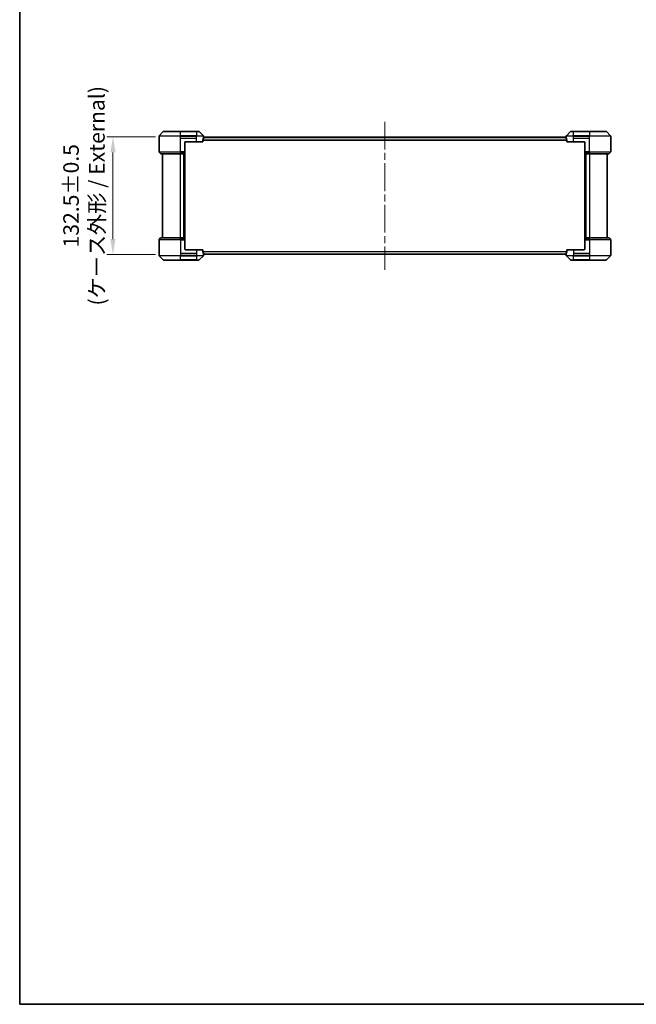
# Model space of a CAD drawing. Units: millimetres. Extents: x 0 to 10813, y 0 to 1967.
# Drawn here: x 2160 to 2854, y 0 to 1107 of the extents above; entities that cross this region are included whole.
import ezdxf

# ---------------------------------------------------------------- set-up
doc = ezdxf.new("R2010")
doc.units = ezdxf.units.MM
doc.header["$LTSCALE"] = 5.5
doc.linetypes.add('CHAIN', pattern=[0.3543, 0.2362, -0.0295, 0.0591, -0.0295])
doc.layers.get('Defpoints').update_dxf_attribs({"lineweight": 25})
for name, color, linetype, lineweight in [('Border (ISO)', 7, 'Continuous', 35), ('Centerline (ISO)', 131, 'Continuous', 18), ('Dimension (ISO)', 7, 'Continuous', 18), ('Dimension (ISO) @ 1', 7, 'Continuous', 18), ('Visible (ISO)', 7, 'Continuous', 35), ('Visible Narrow (ISO)', 7, 'Continuous', 25)]:
    doc.layers.add(name, color=color, linetype=linetype, lineweight=lineweight)
doc.styles.add('Note Text (TK)', font='MS PGothic.ttf')
doc.dimstyles.new('Default - Method 1b (TK)', dxfattribs={"dimscale": 5.5, "dimtxt": 2.5, "dimasz": 2.5, "dimexe": 1, "dimexo": 1.5, "dimgap": 1, "dimtad": 1, "dimrnd": 1e-08, "dimdsep": 46, "dimtxsty": 'Note Text (TK)', "dimcen": 0.09, "dimdle": 5, "dimclrd": 100, "dimclre": 100, "dimclrt": 7, "dimadec": 1, "dimazin": 1, "dimtfac": 1, "dimtmove": 0, "dimatfit": 3, "dimfxl": 1, "dimtolj": 1, "dimlwd": -1, "dimlwe": -1, "dimarcsym": 0})

# ---------------------------------------------------------------- blocks, each defined once
blk = doc.blocks.new('図面枠 tk図枠')
at = {"layer": 'Border (ISO)'}
for p, q in [((14.5, 289), (14.5, 8)), ((14.5, 8), (405.5, 8))]:
    blk.add_line(p, q, dxfattribs=at)
blk = doc.blocks.new('*D81')
at = {"layer": 'Defpoints', "color": 0}
for p in [(2323.8, 975.3), (2265.4, 842.8), (2323.8, 842.8)]:
    blk.add_point(p, dxfattribs=at)
at = {"layer": 'Dimension (ISO)', "color": 100}
for p, q in [((2313.3, 975.3), (2258.4, 975.3)), ((2265.4, 957.8), (2265.4, 860.3)), ((2313.3, 842.8), (2258.4, 842.8))]:
    blk.add_line(p, q, dxfattribs=at)
for points in [[(2262.5, 957.8), (2268.3, 957.8), (2265.4, 975.3)], [(2262.5, 860.3), (2268.3, 860.3), (2265.4, 842.8)]]:
    blk.add_solid(points, dxfattribs=at)
at = {"layer": 'Dimension (ISO)', "color": 7, "insert": (2232.8, 909), "char_height": 17.5, "attachment_point": 5, "rotation": 90, "style": 'Note Text (TK)'}
blk.add_mtext('\\A1;\\fＭＳ Ｐゴシック|b0|i0;{\\H17.4300;132.5±0.5\\P}\\fＭＳ Ｐゴシック|b0|i0;{\\H17.4300;(ケース外形 / External)}', dxfattribs=at)

msp = doc.modelspace()

# ---------------------------------------------------------------- linework, layer by layer
at = {"layer": 'Centerline (ISO)', "linetype": 'CHAIN', "ltscale": 23.990969}
msp.add_line((2571.2054, 992.2525), (2571.2054, 825.7525), dxfattribs=at)
at = {"layer": 'Visible (ISO)'}
for p, q in [((2317.2054, 973.7525), (2317.2054, 976.0454)), ((2322.0589, 981.1061), (2317.3518, 976.3989)), ((2322.4125, 981.2525), (2341.2054, 981.2525)), ((2359.2054, 981.2525), (2341.2054, 981.2525)), ((2359.2054, 981.2525), (2361.9983, 981.2525)), ((2367.0589, 976.3989), (2362.3518, 981.1061)), ((2367.1973, 974.7525), (2775.2134, 974.7525)), ((2367.2054, 974.7525), (2367.2054, 976.0454)), ((2775.2054, 974.7525), (2775.2054, 976.0454)), ((2780.0589, 981.1061), (2775.3518, 976.3989)), ((2780.4125, 981.2525), (2783.2054, 981.2525)), ((2801.2054, 981.2525), (2783.2054, 981.2525)), ((2801.2054, 981.2525), (2819.9983, 981.2525)), ((2825.0589, 976.3989), (2820.3518, 981.1061)), ((2825.2054, 973.7525), (2825.2054, 976.0454)), ((2317.2054, 958.4596), (2317.2054, 973.7525)), ((2346.2054, 968.7525), (2346.2054, 958.4596)), ((2347.2054, 969.7525), (2359.2054, 969.7525)), ((2366.6216, 969.7525), (2359.2054, 969.7525)), ((2366.6216, 969.7525), (2366.6216, 971.6439)), ((2775.7892, 971.6439), (2775.7892, 969.7525)), ((2783.2054, 969.7525), (2775.7892, 969.7525)), ((2783.2054, 969.7525), (2795.2054, 969.7525)), ((2796.2054, 968.7525), (2796.2054, 958.4596)), ((2825.2054, 958.4596), (2825.2054, 973.7525)), ((2317.3518, 958.1061), (2319.0589, 956.3989)), ((2341.2054, 956.2525), (2319.4125, 956.2525)), ((2321.2054, 956.2525), (2321.2054, 861.7525)), ((2341.2054, 956.2525), (2346.2054, 956.2525)), ((2345.2054, 861.7525), (2345.2054, 956.2525)), ((2346.2054, 958.4596), (2346.2054, 958.1061)), ((2346.2054, 956.3989), (2346.2054, 958.1061)), ((2346.2054, 956.3989), (2346.2054, 956.2525)), ((2346.2054, 861.7525), (2346.2054, 956.2525)), ((2796.2054, 958.1061), (2796.2054, 958.4596)), ((2796.2054, 958.1061), (2796.2054, 956.3989)), ((2796.2054, 956.2525), (2796.2054, 956.3989)), ((2796.2054, 956.2525), (2796.2054, 861.7525)), ((2796.2054, 956.2525), (2801.2054, 956.2525)), ((2797.2054, 956.2525), (2797.2054, 861.7525)), ((2822.9983, 956.2525), (2801.2054, 956.2525)), ((2821.2054, 861.7525), (2821.2054, 956.2525)), ((2825.0589, 958.1061), (2823.3518, 956.3989)), ((2317.2054, 859.5454), (2317.2054, 844.2525)), ((2317.3518, 859.8989), (2319.0589, 861.6061)), ((2319.4125, 861.7525), (2341.2054, 861.7525)), ((2346.2054, 861.7525), (2341.2054, 861.7525)), ((2346.2054, 861.7525), (2346.2054, 861.6061)), ((2346.2054, 859.8989), (2346.2054, 861.6061)), ((2346.2054, 859.8989), (2346.2054, 859.5454)), ((2346.2054, 849.2525), (2346.2054, 859.5454)), ((2796.2054, 861.6061), (2796.2054, 861.7525)), ((2801.2054, 861.7525), (2796.2054, 861.7525)), ((2796.2054, 861.6061), (2796.2054, 859.8989)), ((2796.2054, 859.5454), (2796.2054, 859.8989)), ((2796.2054, 849.2525), (2796.2054, 859.5454)), ((2801.2054, 861.7525), (2822.9983, 861.7525)), ((2825.0589, 859.8989), (2823.3518, 861.6061)), ((2825.2054, 859.5454), (2825.2054, 844.2525)), ((2317.2054, 844.2525), (2317.2054, 841.9596)), ((2317.3518, 841.6061), (2322.0589, 836.8989)), ((2359.2054, 848.2525), (2347.2054, 848.2525)), ((2359.2054, 848.2525), (2366.6216, 848.2525)), ((2362.3518, 836.8989), (2367.0589, 841.6061)), ((2366.6216, 846.3611), (2366.6216, 848.2525)), ((2367.1973, 843.2525), (2775.2134, 843.2525)), ((2367.2054, 843.2525), (2367.2054, 841.9596)), ((2775.2054, 843.2525), (2775.2054, 841.9596)), ((2775.3518, 841.6061), (2780.0589, 836.8989)), ((2775.7892, 848.2525), (2783.2054, 848.2525)), ((2775.7892, 848.2525), (2775.7892, 846.3611)), ((2795.2054, 848.2525), (2783.2054, 848.2525)), ((2820.3518, 836.8989), (2825.0589, 841.6061)), ((2825.2054, 844.2525), (2825.2054, 841.9596)), ((2341.2054, 836.7525), (2322.4125, 836.7525)), ((2341.2054, 836.7525), (2359.2054, 836.7525)), ((2361.9983, 836.7525), (2359.2054, 836.7525)), ((2783.2054, 836.7525), (2780.4125, 836.7525)), ((2783.2054, 836.7525), (2801.2054, 836.7525)), ((2819.9983, 836.7525), (2801.2054, 836.7525))]:
    msp.add_line(p, q, dxfattribs=at)
for centre, radius, start, end in [((2317.7054, 976.0454), 0.5, 135, 180), ((2322.4125, 980.7525), 0.5, 90, 135), ((2361.9983, 980.7525), 0.5, 45, 90), ((2366.7054, 976.0454), 0.5, 0, 45), ((2775.7054, 976.0454), 0.5, 135, 180), ((2780.4125, 980.7525), 0.5, 90, 135), ((2819.9983, 980.7525), 0.5, 45, 90), ((2824.7054, 976.0454), 0.5, 0, 45), ((2347.2054, 968.7525), 1, 90, 180), ((2795.2054, 968.7525), 1, 0, 90), ((2317.7054, 958.4596), 0.5, 180, 225), ((2319.4125, 956.7525), 0.5, 225, 270), ((2822.9983, 956.7525), 0.5, 270, 315), ((2824.7054, 958.4596), 0.5, 315, 0), ((2317.7054, 859.5454), 0.5, 135, 180), ((2319.4125, 861.2525), 0.5, 90, 135), ((2822.9983, 861.2525), 0.5, 45, 90), ((2824.7054, 859.5454), 0.5, 0, 45), ((2317.7054, 841.9596), 0.5, 180, 225), ((2347.2054, 849.2525), 1, 180, 270), ((2366.7054, 841.9596), 0.5, 315, 0), ((2775.7054, 841.9596), 0.5, 180, 225), ((2795.2054, 849.2525), 1, 270, 0), ((2824.7054, 841.9596), 0.5, 315, 0), ((2322.4125, 837.2525), 0.5, 225, 270), ((2361.9983, 837.2525), 0.5, 270, 315), ((2780.4125, 837.2525), 0.5, 225, 270), ((2819.9983, 837.2525), 0.5, 270, 315)]:
    msp.add_arc(centre, radius, start, end, dxfattribs=at)
for centre, major_axis, start_param, end_param in [((2359.2054, 975.3525), (0, -9.6), 1.403348248, 1.496985086), ((2783.2054, 975.3525), (0, -9.6), 4.786200221, 4.87983706), ((2359.2054, 975.3525), (0, -9.6), 1.195757886, 1.403348248), ((2783.2054, 975.3525), (0, -9.6), 4.87983706, 5.087427421), ((2359.2054, 842.6525), (0, 9.6), 4.87983706, 5.087427421), ((2359.2054, 842.6525), (0, 9.6), 4.786200221, 4.87983706), ((2783.2054, 842.6525), (0, 9.6), 1.403348248, 1.496985086), ((2783.2054, 842.6525), (0, 9.6), 1.195757886, 1.403348248)]:
    msp.add_ellipse(centre, major_axis=major_axis, ratio=0.833333333, start_param=start_param, end_param=end_param, dxfattribs=at)
for points, knots in [([(2367.1973, 974.7525), (2367.1956, 974.7525), (2367.1935, 974.745), (2367.1891, 974.7143), (2367.1868, 974.6912), (2367.1845, 974.6583), (2367.184, 974.6516), (2367.1836, 974.6446)], [-0.04524617939, -0.04524617939, -0.04524617939, -0.04524617939, -0.03392498047, -0.03392498047, -0.02260378156, -0.02260378156, -0.01993037131, -0.01993037131, -0.01993037131, -0.01993037131]), ([(2775.2271, 974.6446), (2775.2267, 974.6516), (2775.2263, 974.6583), (2775.2239, 974.6913), (2775.2216, 974.7144), (2775.2172, 974.745), (2775.2151, 974.7525), (2775.2134, 974.7525)], [-0.07052902812, -0.07052902812, -0.07052902812, -0.07052902812, -0.06784492969, -0.06784492969, -0.05652922602, -0.05652922602, -0.04521352236, -0.04521352236, -0.04521352236, -0.04521352236]), ([(2366.6493, 971.8359), (2366.642, 971.8136), (2366.6356, 971.7877), (2366.6247, 971.7227), (2366.6216, 971.6822), (2366.6216, 971.6439)], [-0.02019576058, -0.02019576058, -0.02019576058, -0.02019576058, -0.01148373216, -0.01148373216, 0, 0, 0, 0]), ([(2775.7892, 971.6439), (2775.7892, 971.6815), (2775.7861, 971.7213), (2775.7754, 971.7865), (2775.7688, 971.8132), (2775.7614, 971.8359)], [-0.09326128256, -0.09326128256, -0.09326128256, -0.09326128256, -0.08198535681, -0.08198535681, -0.07307763188, -0.07307763188, -0.07307763188, -0.07307763188]), ([(2366.6216, 846.3611), (2366.6216, 846.3235), (2366.6246, 846.2837), (2366.6353, 846.2185), (2366.6419, 846.1918), (2366.6493, 846.1691)], [-0.09326128256, -0.09326128256, -0.09326128256, -0.09326128256, -0.08198535681, -0.08198535681, -0.07307763188, -0.07307763188, -0.07307763188, -0.07307763188]), ([(2367.1836, 843.3604), (2367.184, 843.3534), (2367.1845, 843.3467), (2367.1868, 843.3137), (2367.1891, 843.2906), (2367.1935, 843.26), (2367.1956, 843.2525), (2367.1973, 843.2525)], [-0.07052902812, -0.07052902812, -0.07052902812, -0.07052902812, -0.06784492969, -0.06784492969, -0.05652922602, -0.05652922602, -0.04521352236, -0.04521352236, -0.04521352236, -0.04521352236]), ([(2775.2134, 843.2525), (2775.2151, 843.2525), (2775.2172, 843.26), (2775.2216, 843.2907), (2775.2239, 843.3138), (2775.2263, 843.3467), (2775.2267, 843.3534), (2775.2271, 843.3604)], [-0.04524617939, -0.04524617939, -0.04524617939, -0.04524617939, -0.03392498047, -0.03392498047, -0.02260378156, -0.02260378156, -0.01993037131, -0.01993037131, -0.01993037131, -0.01993037131]), ([(2775.7614, 846.1691), (2775.7687, 846.1914), (2775.7751, 846.2173), (2775.786, 846.2823), (2775.7892, 846.3228), (2775.7892, 846.3611)], [-0.02019576058, -0.02019576058, -0.02019576058, -0.02019576058, -0.01148373216, -0.01148373216, 0, 0, 0, 0])]:
    msp.add_open_spline(points, degree=3, knots=knots, dxfattribs=at)
at = {"layer": 'Visible Narrow (ISO)'}
for p, q in [((2341.2054, 976.0454), (2317.2054, 976.0454)), ((2317.3518, 976.3989), (2341.2054, 976.3989)), ((2341.2054, 981.1061), (2322.0589, 981.1061)), ((2341.2054, 981.2525), (2341.2054, 981.1061)), ((2341.2054, 981.1061), (2359.2054, 981.1061)), ((2341.2054, 976.3989), (2341.2054, 981.1061)), ((2341.2054, 976.3989), (2341.2054, 976.0454)), ((2359.2054, 976.3989), (2341.2054, 976.3989)), ((2341.2054, 973.7525), (2341.2054, 976.0454)), ((2341.2054, 976.0454), (2359.2054, 976.0454)), ((2359.2054, 981.1061), (2359.2054, 981.2525)), ((2362.3518, 981.1061), (2359.2054, 981.1061)), ((2359.2054, 981.1061), (2359.2054, 976.3989)), ((2359.2054, 976.3989), (2359.2054, 976.0454)), ((2359.2054, 976.3989), (2367.0589, 976.3989)), ((2367.2054, 976.0454), (2359.2054, 976.0454)), ((2359.2054, 973.7525), (2359.2054, 976.0454)), ((2367.1836, 974.6446), (2775.2271, 974.6446)), ((2783.2054, 976.0454), (2775.2054, 976.0454)), ((2775.3518, 976.3989), (2783.2054, 976.3989)), ((2783.2054, 981.1061), (2780.0589, 981.1061)), ((2783.2054, 981.1061), (2783.2054, 981.2525)), ((2783.2054, 976.3989), (2783.2054, 981.1061)), ((2783.2054, 981.1061), (2801.2054, 981.1061)), ((2801.2054, 976.3989), (2783.2054, 976.3989)), ((2783.2054, 976.3989), (2783.2054, 976.0454)), ((2783.2054, 973.7525), (2783.2054, 976.0454)), ((2783.2054, 976.0454), (2801.2054, 976.0454)), ((2801.2054, 981.1061), (2801.2054, 981.2525)), ((2801.2054, 981.1061), (2801.2054, 976.3989)), ((2820.3518, 981.1061), (2801.2054, 981.1061)), ((2801.2054, 976.3989), (2801.2054, 976.0454)), ((2801.2054, 976.3989), (2825.0589, 976.3989)), ((2825.2054, 976.0454), (2801.2054, 976.0454)), ((2801.2054, 973.7525), (2801.2054, 976.0454)), ((2341.2054, 973.7525), (2359.2054, 973.7525)), ((2341.2054, 958.4596), (2341.2054, 973.7525)), ((2359.2054, 969.7525), (2359.2054, 973.7525)), ((2366.6216, 971.6439), (2775.7892, 971.6439)), ((2366.6493, 971.8359), (2775.7614, 971.8359)), ((2783.2054, 973.7525), (2801.2054, 973.7525)), ((2783.2054, 969.7525), (2783.2054, 973.7525)), ((2801.2054, 958.4596), (2801.2054, 973.7525)), ((2317.2054, 958.4596), (2341.2054, 958.4596)), ((2341.2054, 958.1061), (2317.3518, 958.1061)), ((2319.0589, 956.3989), (2341.2054, 956.3989)), ((2346.2054, 958.4596), (2341.2054, 958.4596)), ((2341.2054, 958.1061), (2341.2054, 958.4596)), ((2341.2054, 958.1061), (2346.2054, 958.1061)), ((2341.2054, 958.1061), (2341.2054, 956.3989)), ((2346.2054, 956.3989), (2341.2054, 956.3989)), ((2341.2054, 956.3989), (2341.2054, 956.2525)), ((2341.2054, 861.7525), (2341.2054, 956.2525)), ((2344.9054, 956.2525), (2344.9054, 861.7525)), ((2345.9054, 956.2525), (2345.9054, 861.7525)), ((2801.2054, 958.4596), (2796.2054, 958.4596)), ((2796.2054, 958.1061), (2801.2054, 958.1061)), ((2801.2054, 956.3989), (2796.2054, 956.3989)), ((2796.5054, 861.7525), (2796.5054, 956.2525)), ((2797.5054, 861.7525), (2797.5054, 956.2525)), ((2801.2054, 958.4596), (2825.2054, 958.4596)), ((2801.2054, 958.1061), (2801.2054, 958.4596)), ((2825.0589, 958.1061), (2801.2054, 958.1061)), ((2801.2054, 958.1061), (2801.2054, 956.3989)), ((2801.2054, 956.3989), (2801.2054, 956.2525)), ((2801.2054, 956.3989), (2823.3518, 956.3989)), ((2801.2054, 956.2525), (2801.2054, 861.7525)), ((2341.2054, 859.5454), (2317.2054, 859.5454)), ((2317.3518, 859.8989), (2341.2054, 859.8989)), ((2341.2054, 861.6061), (2319.0589, 861.6061)), ((2341.2054, 861.6061), (2341.2054, 861.7525)), ((2341.2054, 861.6061), (2346.2054, 861.6061)), ((2341.2054, 859.8989), (2341.2054, 861.6061)), ((2341.2054, 859.8989), (2341.2054, 859.5454)), ((2346.2054, 859.8989), (2341.2054, 859.8989)), ((2341.2054, 859.5454), (2341.2054, 844.2525)), ((2341.2054, 859.5454), (2346.2054, 859.5454)), ((2796.2054, 861.6061), (2801.2054, 861.6061)), ((2801.2054, 859.8989), (2796.2054, 859.8989)), ((2796.2054, 859.5454), (2801.2054, 859.5454)), ((2801.2054, 861.6061), (2801.2054, 861.7525)), ((2801.2054, 859.8989), (2801.2054, 861.6061)), ((2823.3518, 861.6061), (2801.2054, 861.6061)), ((2801.2054, 859.8989), (2801.2054, 859.5454)), ((2801.2054, 859.8989), (2825.0589, 859.8989)), ((2801.2054, 859.5454), (2801.2054, 844.2525)), ((2825.2054, 859.5454), (2801.2054, 859.5454)), ((2317.2054, 841.9596), (2341.2054, 841.9596)), ((2341.2054, 841.6061), (2317.3518, 841.6061)), ((2341.2054, 844.2525), (2341.2054, 841.9596)), ((2359.2054, 844.2525), (2341.2054, 844.2525)), ((2359.2054, 841.9596), (2341.2054, 841.9596)), ((2341.2054, 841.6061), (2341.2054, 841.9596)), ((2341.2054, 841.6061), (2359.2054, 841.6061)), ((2341.2054, 836.8989), (2341.2054, 841.6061)), ((2359.2054, 848.2525), (2359.2054, 844.2525)), ((2359.2054, 844.2525), (2359.2054, 841.9596)), ((2359.2054, 841.9596), (2367.2054, 841.9596)), ((2359.2054, 841.6061), (2359.2054, 841.9596)), ((2359.2054, 841.6061), (2359.2054, 836.8989)), ((2367.0589, 841.6061), (2359.2054, 841.6061)), ((2366.6216, 846.3611), (2775.7892, 846.3611)), ((2366.6493, 846.1691), (2775.7614, 846.1691)), ((2367.1836, 843.3604), (2775.2271, 843.3604)), ((2775.2054, 841.9596), (2783.2054, 841.9596)), ((2783.2054, 841.6061), (2775.3518, 841.6061)), ((2783.2054, 848.2525), (2783.2054, 844.2525)), ((2783.2054, 844.2525), (2783.2054, 841.9596)), ((2801.2054, 844.2525), (2783.2054, 844.2525)), ((2801.2054, 841.9596), (2783.2054, 841.9596)), ((2783.2054, 841.6061), (2783.2054, 841.9596)), ((2783.2054, 841.6061), (2801.2054, 841.6061)), ((2783.2054, 836.8989), (2783.2054, 841.6061)), ((2801.2054, 844.2525), (2801.2054, 841.9596)), ((2801.2054, 841.9596), (2825.2054, 841.9596)), ((2801.2054, 841.6061), (2801.2054, 841.9596)), ((2825.0589, 841.6061), (2801.2054, 841.6061)), ((2801.2054, 841.6061), (2801.2054, 836.8989)), ((2322.0589, 836.8989), (2341.2054, 836.8989)), ((2359.2054, 836.8989), (2341.2054, 836.8989)), ((2341.2054, 836.8989), (2341.2054, 836.7525)), ((2359.2054, 836.8989), (2362.3518, 836.8989)), ((2359.2054, 836.8989), (2359.2054, 836.7525)), ((2780.0589, 836.8989), (2783.2054, 836.8989)), ((2783.2054, 836.8989), (2783.2054, 836.7525)), ((2801.2054, 836.8989), (2783.2054, 836.8989)), ((2801.2054, 836.7525), (2801.2054, 836.8989)), ((2801.2054, 836.8989), (2820.3518, 836.8989))]:
    msp.add_line(p, q, dxfattribs=at)

# ---------------------------------------------------------------- block references
at = {"xscale": 7, "yscale": 7, "zscale": 7}
msp.add_blockref('図面枠 tk図枠', (2059, -56), dxfattribs=at)

# ---------------------------------------------------------------- dimensions: what is measured, and where the dimension line sits
at = {"layer": 'Dimension (ISO) @ 1', "color": 100}
dim = msp.add_linear_dim(base=(2265.3733, 842.7525), p1=(2323.8459, 975.2525), p2=(2323.8459, 842.7525), angle=90, text='\\fＭＳ Ｐゴシック|b0|i0;{\\H17.4300;<>\\P}\\fＭＳ Ｐゴシック|b0|i0;{\\H17.4300;(ケース外形 / External)}', dimstyle='Default - Method 1b (TK)', override={"dimscale": 1, "dimtxt": 17.5, "dimasz": 17.5, "dimexe": 7, "dimexo": 10.5, "dimgap": 7, "dimdec": 2, "dimcen": 0.63, "dimtol": 1, "dimlim": 0, "dimtp": 0.5, "dimtm": 0.5, "dimtdec": 2, "dimtix": 0, "dimtofl": 0, "dimtmove": 0, "dimatfit": 1}, dxfattribs=at)
dim.commit()
dim.dimension.update_dxf_attribs({"geometry": '*D81', "text_midpoint": (2265.3733, 909.0025), "dimtype": 128})

doc.saveas('drawing.dxf')
